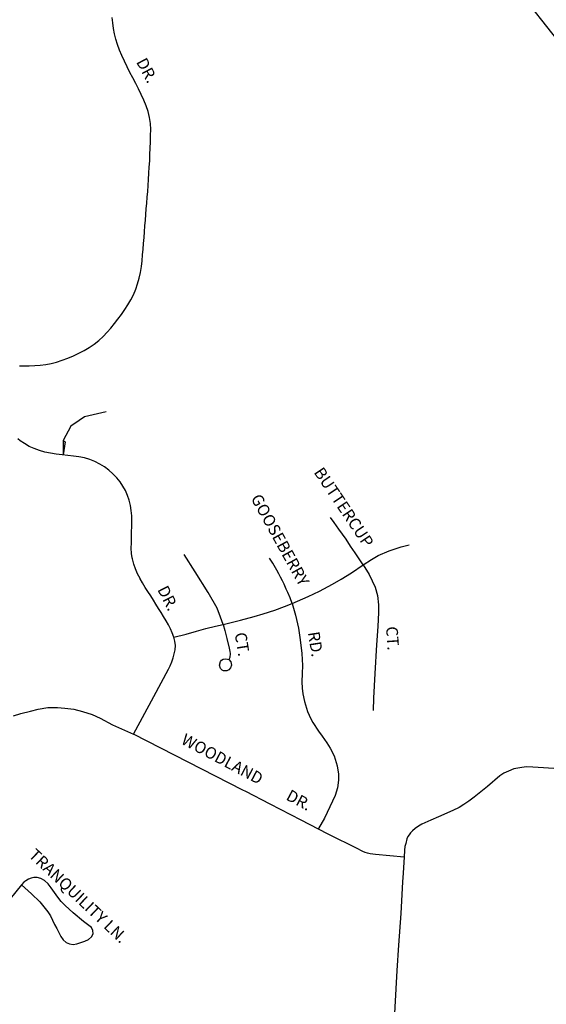
# Model space of a CAD drawing. Extents: x 360517 to 411088, y 16184431 to 16226871.
# Drawn here: x 382564 to 385051, y 16196503 to 16201156 of the extents above; entities that cross this region are included whole.
import ezdxf
from ezdxf.enums import TextEntityAlignment as Align

# ---------------------------------------------------------------- set-up
doc = ezdxf.new("R2010")
doc.units = 0
doc.header["$MEASUREMENT"] = 0
for name, color, linetype in [('L3', 7, 'CONTINUOUS'), ('L5', 7, 'CONTINUOUS'), ('L7', 7, 'CONTINUOUS'), ('L9', 7, 'CONTINUOUS')]:
    doc.layers.add(name, color=color, linetype=linetype)
doc.styles.add('STYLE-FONT002', font='font002.shx')

msp = doc.modelspace()

# ---------------------------------------------------------------- linework, layer by layer
at = {"layer": 'L3', "color": 2, "linetype": 'CONTINUOUS'}
for p, q in [((382768.5, 16199168.2), (382768.6, 16199099.4)), ((383101, 16197779.8), (383197.1, 16197957.8))]:
    msp.add_line(p, q, dxfattribs=at)
at = {"layer": 'L3', "color": 2, "linetype": 'CONTINUOUS', "flags": 128}
for points in [[(382563.5, 16199520.9), (382585.7, 16199520.2), (382609.2, 16199520.6), (382635, 16199521.5), (382660.9, 16199523.1), (382686.9, 16199526.4), (382712.5, 16199531.6), (382738.1, 16199538), (382764.4, 16199546.8), (382791.2, 16199556.8), (382818, 16199567.4), (382843.6, 16199579.9), (382868.3, 16199593.1), (382891.9, 16199607.5), (382915.1, 16199623.2), (382937, 16199640.2), (382957.8, 16199659.1), (382977.3, 16199678.7), (382995, 16199699), (383012, 16199719.9), (383028.1, 16199741.5), (383044.2, 16199763.1), (383059.9, 16199786), (383074.8, 16199808.9), (383088.9, 16199832.4), (383101.2, 16199856.7), (383111.9, 16199882.2), (383120.8, 16199907.9), (383128.5, 16199934.3), (383134.5, 16199962), (383138.7, 16199989.2), (383142.1, 16200016.4), (383144.6, 16200044.3), (383147, 16200071.6), (383149.1, 16200098.9), (383151.2, 16200126.8), (383153.3, 16200154.1), (383155.3, 16200181.4), (383157.4, 16200208.7), (383159.4, 16200235.4), (383161.8, 16200262.7), (383163.9, 16200289.4), (383166, 16200317.3), (383168.4, 16200344.6), (383170.6, 16200373.1), (383172.2, 16200401.7), (383174.4, 16200430.8), (383176.1, 16200459.9), (383177.9, 16200489.7), (383179.2, 16200519.5), (383180.6, 16200549.3), (383181.8, 16200578.5), (383182.3, 16200608.3), (383182.7, 16200636.9), (383180.9, 16200666.3), (383176.9, 16200694.6), (383170.3, 16200722.4), (383161, 16200749.8), (383149.9, 16200776.6), (383137.9, 16200802.9), (383125.1, 16200829.3), (383111.8, 16200855.1), (383098.5, 16200881.5), (383084.8, 16200907.2), (383071.5, 16200933.6), (383058.2, 16200960), (383046.2, 16200986.3), (383035.1, 16201012.6), (383025.4, 16201038.8), (383017.7, 16201064.2), (383011, 16201090.2), (383006.8, 16201115.4), (383003.5, 16201141.2), (383001.1, 16201167)], [(382971.9, 16199302.6), (382869.3, 16199279.5), (382845.2, 16199261.7), (382805, 16199234.7), (382768.5, 16199168.2), (382768.5, 16199168.2), (382778.5, 16199160.5), (382778.5, 16199160.5), (382768.6, 16199099.4), (382768.6, 16199099.4), (382768.6, 16199099.4), (382768.6, 16199099.4)], [(383197.1, 16197957.8), (383266.2, 16198086), (383274.7, 16198103.2), (383282.2, 16198121), (383289, 16198139.5), (383294.1, 16198158.7), (383297.9, 16198178.6), (383299.1, 16198198.6), (383297.2, 16198218.8), (383291.8, 16198238.7), (383284.3, 16198258.6), (383275.8, 16198278), (383266.1, 16198296.9), (383255, 16198315.8), (383243.5, 16198335.4), (383231.9, 16198354.3), (383220, 16198374), (383207.6, 16198393.6), (383195.3, 16198413.2), (383182.5, 16198432.9), (383169.7, 16198453.1), (383156.9, 16198473.4), (383144.2, 16198494.3), (383133.5, 16198513.2), (383132.3, 16198515.7), (383121, 16198537.7), (383110.6, 16198560.2), (383102.3, 16198583.3), (383096.4, 16198608), (383095.7, 16198612.3), (383092.7, 16198633.2), (383091.1, 16198658.9), (383091.3, 16198684.5), (383091.9, 16198710.1), (383092.5, 16198735.6), (383093.2, 16198761.2), (383093.8, 16198786.8), (383093.1, 16198811.8), (383091.1, 16198836.3), (383086.9, 16198860.9), (383081.3, 16198885), (383073.1, 16198908.1), (383063.5, 16198930.6), (383051.7, 16198952), (383038, 16198972.3), (383022.2, 16198991.5), (383004.5, 16199009.6), (382985.4, 16199026.6), (382964.5, 16199042.5), (382942.6, 16199056), (382919.3, 16199067.7), (382895, 16199077.7), (382869.7, 16199085.3), (382843.9, 16199089.8), (382817.4, 16199093.8), (382790.6, 16199096.7), (382763.7, 16199100), (382736.9, 16199103.5), (382710.1, 16199107.5), (382683.3, 16199112.7), (382657.1, 16199119.8), (382632.4, 16199129.2), (382609, 16199139.7), (382586.5, 16199152.5), (382565.7, 16199166.6), (382554.9, 16199175.2)], [(384186.5, 16198579.4), (384170.5, 16198603.7), (384148.7, 16198636), (384127, 16198668.3), (384105, 16198700.5), (384088.5, 16198724.6), (384071.8, 16198748.6), (384049.4, 16198780.5), (384032.5, 16198804.3)], [(383291.4, 16198237.2), (383350.3, 16198252.4), (383399.5, 16198266.9), (383443.3, 16198279.1), (383488.3, 16198290.2), (383524.4, 16198298.5), (383607, 16198317.8), (383670.8, 16198334.9), (383714.4, 16198348.2), (383768.8, 16198366.2), (383814.6, 16198383), (383850.9, 16198397.3), (383926.2, 16198430.6), (383979.4, 16198455.9), (384040.7, 16198487.8), (384082, 16198512), (384130.6, 16198542.6), (384186.5, 16198579.4), (384224.7, 16198605.4), (384257.1, 16198623.3), (384309.4, 16198646), (384365.5, 16198664.5), (384403.7, 16198673.9)], [(383524.4, 16198298.5), (383513, 16198333), (383496.8, 16198374.5), (383453.3, 16198449.6), (383392.7, 16198547.3), (383341, 16198627.9)], [(383850.9, 16198397.3), (383840.6, 16198423.4), (383829.7, 16198449.2), (383822.9, 16198464.7), (383812.2, 16198487.7), (383804.4, 16198503.8), (383795.8, 16198520.8), (383787, 16198537.6), (383777.8, 16198554.2), (383758.7, 16198587), (383743.6, 16198611.1)], [(384186.5, 16198579.4), (384215, 16198534.6), (384243.2, 16198474), (384253.4, 16198435.1), (384258.4, 16198391.5), (384258.5, 16198354.7), (384254.8, 16198289), (384248.4, 16198202.3), (384240.4, 16198066), (384234.9, 16197949.2), (384232.6, 16197890.7)], [(383850.9, 16198397.3), (383866.4, 16198342.3), (383880.9, 16198280.4), (383888.9, 16198225.4), (383895.9, 16198161.1), (383898.9, 16198104.4), (383897.3, 16198065.5), (383896.1, 16198026.6), (383897.5, 16197997.5), (383900.7, 16197969.8), (383908.5, 16197933.8), (383922.4, 16197887.1), (383938.5, 16197852.2), (383947.7, 16197835.1), (383974.6, 16197794), (383992, 16197770.1), (384014.8, 16197738.1), (384030.3, 16197712.9), (384048.6, 16197676.5), (384063.3, 16197630), (384068.9, 16197590.8), (384068.9, 16197561.5), (384064.7, 16197525.4), (384053.2, 16197489.1), (384028.3, 16197436.1), (384003.4, 16197383), (383975, 16197333.2)], [(383524.4, 16198298.5), (383532.8, 16198269.9), (383542.8, 16198231.4), (383553.4, 16198185.9), (383556.7, 16198169.5), (383557.4, 16198161.1), (383556, 16198141.8), (383552.4, 16198131.8)], [(382535.3, 16197866.2), (382569.2, 16197877.7), (382615.1, 16197888.2), (382651.7, 16197898), (382697, 16197904.8), (382742.2, 16197905.7), (382777.2, 16197902.4), (382819.5, 16197897.5), (382860.2, 16197886.8), (382906.8, 16197871.7), (382944.5, 16197855.2), (383002.5, 16197823.8), (383101, 16197779.8)], [(384379.3, 16197197.4), (384244.7, 16197210.2), (384231.7, 16197211.6), (384218.8, 16197213.6), (384206.8, 16197216.7), (384195.6, 16197220.4), (384185, 16197225.3), (384175.2, 16197230.2), (384164.7, 16197235.6), (384017.6, 16197308.9), (383893.4, 16197372.3), (383746.6, 16197448.7), (383632.2, 16197507.8), (383617.8, 16197515.4), (383101, 16197779.8)], [(384379.3, 16197197.4), (384375, 16197124.7), (384374.9, 16197121.9)], [(384374.9, 16197121.9), (384372.5, 16197081.6), (384363.5, 16196931.5), (384352.6, 16196781.5), (384345.7, 16196661.9)], [(382573, 16197067.2), (382485.3, 16196960.4), (382481.7, 16196950.9), (382440, 16196896.6), (382412, 16196844.4), (382400, 16196783), (382414.7, 16196686.9), (382438.9, 16196611.3), (382474.4, 16196517.4), (382503.4, 16196471.4), (382530.6, 16196450.5), (382569.3, 16196440.9), (382719.9, 16196436.8), (382777, 16196432.4)], [(384345.7, 16196661.9), (384340.6, 16196575.7), (384330.3, 16196401.9), (384328.2, 16196333.7)]]:
    msp.add_lwpolyline(points, dxfattribs=at)
for points in [[(383552.4, 16198131.8), (383561.2, 16198122), (383563.9, 16198104.9), (383559.9, 16198093.1), (383551.9, 16198083.8), (383541.4, 16198078.9), (383527, 16198079.4), (383520.9, 16198082.1), (383512.9, 16198090.2), (383507.9, 16198106.1), (383511.5, 16198122.3), (383516.6, 16198129.4), (383524.1, 16198133.2), (383536.6, 16198135.1), (383544.8, 16198134.6), (383552.4, 16198131.8)], [(382573, 16197067.2), (382620.1, 16197024.7), (382658.7, 16196986.4), (382684.4, 16196956.3), (382697, 16196939.1), (382708.6, 16196920.3), (382729, 16196880.5), (382738.8, 16196861), (382758, 16196824), (382768.9, 16196807.6), (382782.7, 16196795.1), (382799, 16196787.8), (382816.3, 16196786.1), (382834.4, 16196789.2), (382853.2, 16196794.9), (382871.9, 16196801.6), (382889.4, 16196809.5), (382903.2, 16196821), (382910.4, 16196836), (382910.1, 16196851.7), (382903.6, 16196865), (382865.5, 16196894.4), (382816, 16196935.7), (382797.2, 16196952.2), (382778.5, 16196970), (382760.3, 16196988.9), (382743.3, 16197009.5), (382727.6, 16197031.3), (382712.6, 16197053), (382697.7, 16197072.9), (382681.1, 16197088.5), (382663.3, 16197098), (382646.2, 16197101.8), (382631.4, 16197101.7), (382618, 16197099), (382604.7, 16197094.1), (382592.5, 16197087), (382584.1, 16197079.6), (382573, 16197067.2)]]:
    msp.add_lwpolyline(points, close=True, dxfattribs=at)
at = {"layer": 'L5', "color": 1, "linetype": 'CONTINUOUS', "flags": 128}
msp.add_lwpolyline([(385111.1, 16197615.6), (384987.7, 16197624.3), (384955.7, 16197624.8), (384925.6, 16197621), (384897.3, 16197615.7), (384872.7, 16197604.6), (384850.1, 16197594.7), (384831.4, 16197581.9), (384772.6, 16197532.3), (384709.6, 16197481.7), (384684.5, 16197462.2), (384661.7, 16197446.8), (384638.8, 16197432.8), (384610.1, 16197419.2), (384542.3, 16197388.3), (384505.5, 16197372.3), (384462.4, 16197353.9), (384447.8, 16197345), (384431.2, 16197333.5), (384418.6, 16197323.1), (384410.1, 16197313.8), (384403.5, 16197304.4), (384397, 16197296.4), (384392.4, 16197284.1), (384387.1, 16197263.5), (384382.2, 16197248.5), (384381.3, 16197231.8), (384379.3, 16197197.4)], dxfattribs=at)
at = {"layer": 'L7', "color": 140, "linetype": 'CONTINUOUS', "flags": 128}
msp.add_lwpolyline([(385745.6, 16199958.1), (385769.9, 16200047.7), (385764.2, 16200240.4), (385702.8, 16200335.9), (385731.9, 16200551.6), (385708.3, 16200578), (385681.2, 16200688.3), (385572.7, 16200836.7), (385434.8, 16200911.4), (385197.4, 16201000.3), (385100.8, 16201064.4), (384929.4, 16201283.3), (384725.2, 16201512.4), (384603, 16201569.6), (384262.7, 16201614.2), (384088, 16201714.5)], dxfattribs=at)

# ---------------------------------------------------------------- texts
at = {"layer": 'L9', "color": 7, "linetype": 'CONTINUOUS', "style": 'STYLE-FONT002'}
for s, rotation, p in [('DR.', 297.9952, (383140.8, 16200904.1)), ('BUTTERCUP', 303.9059, (384072.1, 16198836.7)), ('GOOSEBERRY', 298.9059, (383769.7, 16198684.5)), ('DR.', 296.8459, (383239.9, 16198410)), ('CT.', 278.9059, (383587.9, 16198200.1)), ('RD.', 278.9059, (383934, 16198200.8)), ('CT.', 273.9059, (384297.6, 16198230.5)), ('WOODLAND', 332.1178, (383508, 16197638.1)), ('DR.', 331.8459, (383870.4, 16197443.8)), ('TRANQUILITY LN.', 316.5116, (382821.4, 16196995.4))]:
    msp.add_text(s, height=55, rotation=rotation, dxfattribs=at).set_placement(p, align=Align.CENTER)

doc.saveas('drawing.dxf')
